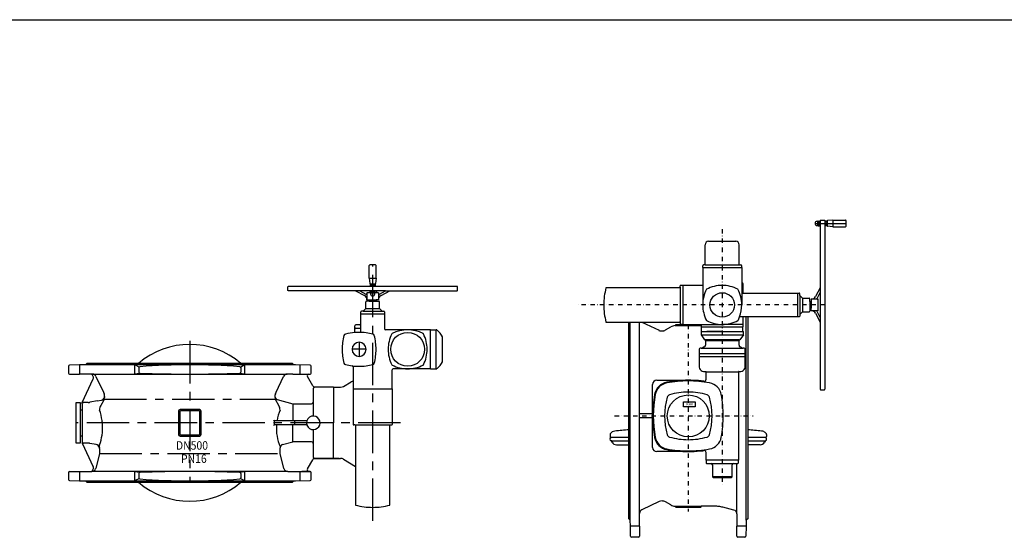
# Model space of a CAD drawing. Extents: x -61684 to 2034, y -77794 to -3771.
# Drawn here: x -21935 to -19034, y -30160 to -28635 of the extents above; entities that cross this region are included whole.
import ezdxf

# ---------------------------------------------------------------- set-up
doc = ezdxf.new("R2010")
doc.units = 0
doc.header["$LTSCALE"] = 100
doc.header["$MEASUREMENT"] = 0
doc.linetypes.add('CENTER', pattern=[2, 1.25, -0.25, 0.25, -0.25])
doc.linetypes.add('DASHDOT', pattern=[27, 13, -7, 0, -7])
for name, color, linetype in [('ARMATURE', 2, 'CONTINUOUS'), ('CENT', 3, 'CENTER'), ('VEKONY', 2, 'CONTINUOUS')]:
    doc.layers.add(name, color=color, linetype=linetype)
doc.styles.get("Standard").update_dxf_attribs({"font": 'SIMPLEX.shx', "width": 0.8, "height": 20})

# ---------------------------------------------------------------- blocks, each defined once
blk = doc.blocks.new('DN500 PN16 3 эл')
at = {"layer": 'ARMATURE'}
for p, q in [((-19292.9, -29222.7), (-19295.2, -29222.7)), ((-19295.2, -29235.2), (-19292.8, -29235.2)), ((-19292.9, -29234.3), (-19292.9, -29223.5)), ((-19292.3, -29221.8), (-19287.1, -29221.8)), ((-19292.3, -29225.3), (-19287.1, -29225.3)), ((-19292.3, -29232.5), (-19287.1, -29232.5)), ((-19292.3, -29236.1), (-19287.1, -29236.1)), ((-19286.4, -29220.4), (-19284.9, -29218.9)), ((-19286.4, -29220.4), (-19286.4, -29506.7)), ((-19284.9, -29218.9), (-19273.9, -29218.9)), ((-19273.9, -29218.9), (-19272.4, -29220.4)), ((-19272.4, -29220.4), (-19272.4, -29717.4)), ((-19266.6, -29221.8), (-19271.8, -29221.8)), ((-19266.6, -29225.3), (-19271.8, -29225.3)), ((-19266.6, -29232.5), (-19271.8, -29232.5)), ((-19266.6, -29236.1), (-19271.8, -29236.1)), ((-19265.9, -29222.2), (-19265.9, -29235.7)), ((-19265.9, -29223.5), (-19265.9, -29234.3)), ((-19248.9, -29218.9), (-19264.5, -29220.6)), ((-19248.9, -29238.9), (-19264.5, -29237.3)), ((-19248.9, -29218.9), (-19211.9, -29218.9)), ((-19248.9, -29238.9), (-19211.9, -29238.9)), ((-19209.9, -29236.9), (-19209.9, -29220.9)), ((-19624.9, -29350.9), (-19624.9, -29291.4)), ((-19614.9, -29281.4), (-19574.9, -29281.4)), ((-19574.9, -29281.4), (-19534.9, -29281.4)), ((-19524.9, -29350.9), (-19524.9, -29291.4)), ((-19632.4, -29358.9), (-19632.4, -29353.4)), ((-19632.4, -29358.9), (-19517.4, -29358.9)), ((-19632.4, -29358.9), (-19632.4, -29411.4)), ((-19624.9, -29350.9), (-19629.9, -29350.9)), ((-19624.9, -29350.9), (-19524.9, -29350.9)), ((-19524.9, -29350.9), (-19519.9, -29350.9)), ((-19517.4, -29358.9), (-19517.4, -29353.4)), ((-19517.4, -29358.9), (-19517.4, -29403.9)), ((-19698.9, -29416.4), (-19698.9, -29412.9)), ((-19698.9, -29416.4), (-19698.9, -29521.4)), ((-19690.9, -29411.4), (-19697.4, -29411.4)), ((-19632.4, -29411.4), (-19690.9, -29411.4)), ((-19690.9, -29411.4), (-19690.9, -29526.4)), ((-19632.4, -29411.4), (-19632.4, -29468.9)), ((-19517.4, -29403.9), (-19515.9, -29403.9)), ((-19517.4, -29403.9), (-19517.4, -29433.9)), ((-19512.9, -29433.9), (-19512.9, -29406.9)), ((-19286.4, -29418.1), (-19299.9, -29444.3)), ((-19286.4, -29393.5), (-19286.4, -29404.3)), ((-19286.4, -29393.5), (-19286.4, -29404.3)), ((-19286.4, -29393.5), (-19286.4, -29404.3)), ((-19272.4, -29393.5), (-19272.4, -29398.9)), ((-19272.4, -29398.9), (-19272.4, -29404.3)), ((-19700.9, -29418.4), (-19917.5, -29418.4)), ((-19517.4, -29433.9), (-19517.4, -29468.9)), ((-19517.4, -29433.9), (-19512.9, -29433.9)), ((-19512.9, -29433.9), (-19353.4, -29433.9)), ((-19353.4, -29433.9), (-19353.4, -29503.9)), ((-19353.4, -29433.9), (-19348.4, -29433.9)), ((-19346.4, -29440.9), (-19346.4, -29435.9)), ((-19346.4, -29440.9), (-19346.4, -29501.9)), ((-19346.4, -29440.9), (-19338.4, -29448.9)), ((-19286.4, -29431.2), (-19295.6, -29449)), ((-19338.4, -29448.9), (-19338.4, -29488.9)), ((-19338.4, -29448.9), (-19318.4, -29448.9)), ((-19316.4, -29458.9), (-19316.4, -29450.9)), ((-19316.4, -29458.9), (-19312.4, -29458.9)), ((-19316.4, -29458.9), (-19316.4, -29478.9)), ((-19292.4, -29451.9), (-19312.4, -29451.9)), ((-19312.4, -29451.9), (-19312.4, -29458.9)), ((-19312.4, -29458.9), (-19312.4, -29478.9)), ((-19292.4, -29485.9), (-19292.4, -29451.9)), ((-19353.4, -29503.9), (-19523.8, -29503.9)), ((-19512.9, -29526.4), (-19512.9, -29503.9)), ((-19503.9, -29795.9), (-19503.9, -29503.9)), ((-19499.9, -29503.9), (-19499.9, -29795.9)), ((-19348.4, -29503.9), (-19353.4, -29503.9)), ((-19338.4, -29488.9), (-19346.4, -29496.9)), ((-19346.4, -29496.9), (-19346.4, -29501.9)), ((-19338.4, -29488.9), (-19318.4, -29488.9)), ((-19316.4, -29478.9), (-19312.4, -29478.9)), ((-19316.4, -29478.9), (-19316.4, -29486.9)), ((-19312.4, -29485.9), (-19312.4, -29478.9)), ((-19293.8, -29485.9), (-19312.4, -29485.9)), ((-19312.4, -29485.9), (-19312.4, -29485.9)), ((-19299.9, -29493.5), (-19286.4, -29519.8)), ((-19295.6, -29488.9), (-19286.4, -29506.7)), ((-19292.4, -29485.9), (-19293.8, -29485.9)), ((-19917.5, -29519.4), (-19700.9, -29519.4)), ((-19849.9, -30098.9), (-19849.9, -29519.4)), ((-19845.9, -30102.9), (-19845.9, -29519.4)), ((-19818.4, -29789.9), (-19818.4, -29519.4)), ((-19811.5, -29519.7), (-19760.9, -29543.3)), ((-19742, -29542.7), (-19726.4, -29533.7)), ((-19713.9, -29529.9), (-19642.3, -29529.9)), ((-19712.9, -29528.4), (-19712.9, -29529)), ((-19674.9, -29527.4), (-19711.9, -29527.4)), ((-19698.9, -29521.4), (-19698.9, -29524.9)), ((-19690.9, -29526.4), (-19697.4, -29526.4)), ((-19690.9, -29526.4), (-19638.9, -29526.4)), ((-19645.3, -29527.4), (-19674.9, -29527.4)), ((-19637.9, -29527.4), (-19645.3, -29527.4)), ((-19642.3, -29529.9), (-19636.9, -29529.9)), ((-19638.9, -29526.4), (-19574.9, -29526.4)), ((-19636.9, -29529.9), (-19636.9, -29528.4)), ((-19635.9, -29532.6), (-19635.9, -29533.9)), ((-19635.9, -29533.9), (-19513.9, -29533.9)), ((-19635.9, -29546.9), (-19635.9, -29533.9)), ((-19512.9, -29526.4), (-19574.9, -29526.4)), ((-19513.9, -29529.4), (-19513.9, -29533.9)), ((-19513.9, -29546.9), (-19513.9, -29533.9)), ((-19286.4, -29506.7), (-19286.4, -29519.8)), ((-19286.4, -29519.8), (-19286.4, -29717.4)), ((-19759.4, -29546.2), (-19760.9, -29543.3)), ((-19748.4, -29546.2), (-19759.4, -29546.2)), ((-19746.9, -29544.7), (-19748.4, -29546.2)), ((-19637.4, -29546.9), (-19623.4, -29546.9)), ((-19637.4, -29546.9), (-19635.9, -29546.9)), ((-19637.4, -29546.9), (-19637.4, -29556.9)), ((-19637.4, -29556.9), (-19512.4, -29556.9)), ((-19637.4, -29556.9), (-19626.9, -29571.9)), ((-19635.9, -29546.9), (-19574.9, -29546.9)), ((-19623.4, -29546.9), (-19621.9, -29546.9)), ((-19574.9, -29546.9), (-19619.9, -29546.9)), ((-19574.9, -29546.9), (-19512.4, -29546.9)), ((-19529.9, -29546.9), (-19529.4, -29546.9)), ((-19512.4, -29556.9), (-19522.9, -29571.9)), ((-19512.4, -29556.9), (-19512.4, -29546.9)), ((-19524.9, -29571.9), (-19626.9, -29571.9)), ((-19624.9, -29571.9), (-19624.9, -29573.9)), ((-19624.9, -29573.9), (-19524.9, -29573.9)), ((-19624.6, -29573.9), (-19624.6, -29587.3)), ((-19525.3, -29587.3), (-19525.3, -29573.9)), ((-19524.9, -29571.9), (-19522.9, -29571.9)), ((-19524.9, -29573.9), (-19524.9, -29571.9)), ((-19642.4, -29599.7), (-19642.4, -29612.7)), ((-19507.4, -29612.7), (-19642.4, -29612.7)), ((-19642.4, -29612.7), (-19642.4, -29652.3)), ((-19642.4, -29620.7), (-19507.4, -29620.7)), ((-19636.5, -29596.7), (-19639.4, -29596.7)), ((-19636.5, -29596.7), (-19513.3, -29596.7)), ((-19627.6, -29592.5), (-19633.5, -29595.9)), ((-19516.3, -29595.9), (-19522.3, -29592.5)), ((-19510.4, -29596.7), (-19513.3, -29596.7)), ((-19507.4, -29612.7), (-19507.4, -29599.7)), ((-19507.4, -29652.3), (-19507.4, -29612.7)), ((-19639.5, -29659.4), (-19636.9, -29662)), ((-19629.8, -29664.9), (-19623.4, -29664.9)), ((-19622.4, -29665.9), (-19527.4, -29665.9)), ((-19622.4, -29688), (-19622.4, -29665.9)), ((-19527.4, -29665.9), (-19527.4, -29795.9)), ((-19526.4, -29664.9), (-19520.1, -29664.9)), ((-19513, -29662), (-19510.4, -29659.4)), ((-19779.9, -29888.9), (-19779.9, -29702.9)), ((-19767.9, -29690.9), (-19703.9, -29690.9)), ((-19703.9, -29690.9), (-19645.9, -29690.9)), ((-19286.4, -29717.4), (-19284.9, -29718.9)), ((-19284.9, -29718.9), (-19273.9, -29718.9)), ((-19273.9, -29718.9), (-19272.4, -29717.4)), ((-19779.9, -29789.9), (-19818.4, -29789.9)), ((-19818.4, -29801.9), (-19818.4, -29789.9)), ((-19779.9, -29803.9), (-19779.9, -29791.9)), ((-19818.4, -30083.1), (-19818.4, -29801.9)), ((-19779.9, -29801.9), (-19818.4, -29801.9)), ((-19527.4, -29795.9), (-19527.4, -29925.9)), ((-19503.9, -30102.9), (-19503.9, -29795.9)), ((-19499.9, -29795.9), (-19499.9, -30098.9)), ((-19904.9, -29848.5), (-19904.9, -29849.3)), ((-19904.9, -29849.3), (-19904.9, -29850.9)), ((-19904.9, -29850.9), (-19904.9, -29856.7)), ((-19444.9, -29849.3), (-19444.9, -29848.5)), ((-19444.9, -29850.9), (-19444.9, -29849.3)), ((-19444.9, -29850.9), (-19444.9, -29856.7)), ((-19904.9, -29856.7), (-19904.9, -29858.6)), ((-19900.8, -29859.4), (-19904, -29859.4)), ((-19899.5, -29873.2), (-19901.1, -29870.5)), ((-19884.2, -29859.4), (-19900.8, -29859.4)), ((-19900.3, -29869.3), (-19849.9, -29869.3)), ((-19886.6, -29880.7), (-19849.9, -29880.7)), ((-19849.9, -29859.4), (-19884.2, -29859.4)), ((-19465.7, -29859.4), (-19499.9, -29859.4)), ((-19499.9, -29869.3), (-19449.6, -29869.3)), ((-19463.3, -29880.7), (-19499.9, -29880.7)), ((-19445.8, -29859.4), (-19465.7, -29859.4)), ((-19448.8, -29870.5), (-19450.3, -29873.2)), ((-19444.9, -29858.6), (-19444.9, -29856.7)), ((-19674.9, -29900.9), (-19767.9, -29900.9)), ((-19622.4, -29925.9), (-19622.4, -29903.9)), ((-19527.4, -29925.9), (-19622.4, -29925.9)), ((-19622.4, -29925.9), (-19622.4, -29934.3)), ((-19620.8, -29935.9), (-19529, -29935.9)), ((-19603.9, -29939.9), (-19603.9, -29975.4)), ((-19545.9, -29975.4), (-19545.9, -29939.9)), ((-19531.4, -30084.8), (-19531.4, -29935.9)), ((-19527.4, -29934.3), (-19527.4, -29925.9)), ((-19545.9, -29975.4), (-19603.9, -29975.4)), ((-19601.9, -29977.4), (-19603.9, -29975.4)), ((-19601.9, -29977.4), (-19549.8, -29977.4)), ((-19549.8, -29977.4), (-19547.9, -29977.4)), ((-19545.9, -29975.4), (-19547.9, -29977.4)), ((-19760.5, -30048.4), (-19811.5, -30072.2)), ((-19726.4, -30058.2), (-19742, -30049.2)), ((-19818.4, -30120.9), (-19818.4, -30083.1)), ((-19713.9, -30061.9), (-19635.9, -30061.9)), ((-19712.9, -30062.9), (-19712.9, -30063.4)), ((-19711.9, -30064.4), (-19674.9, -30064.4)), ((-19674.9, -30064.4), (-19637.9, -30064.4)), ((-19636.9, -30063.4), (-19636.9, -30062.9)), ((-19597.4, -30061.9), (-19635.9, -30061.9)), ((-19540.5, -30073.2), (-19572.9, -30065)), ((-19531.4, -30084.8), (-19531.4, -30120.9)), ((-19845.9, -30102.9), (-19849.9, -30098.9)), ((-19845.5, -30120.9), (-19845.9, -30102.9)), ((-19503.9, -30102.9), (-19504.4, -30120.9)), ((-19499.9, -30098.9), (-19503.9, -30102.9)), ((-19844.7, -30150.5), (-19845.5, -30120.9)), ((-19818.4, -30120.9), (-19818.4, -30150.4)), ((-19531.4, -30150.4), (-19531.4, -30120.9)), ((-19504.4, -30120.9), (-19505.2, -30150.5)), ((-19821.4, -30153.4), (-19841.7, -30153.4)), ((-19508.2, -30153.4), (-19528.4, -30153.4))]:
    blk.add_line(p, q, dxfattribs=at)
blk.add_lwpolyline([(-19689.3, -29754.7), (-19655, -29754.7), (-19655, -29769.2), (-19689.3, -29769.2)], close=True, dxfattribs=at)
for centre, radius in [((-19574.9, -29468.9), 36), ((-19674.9, -29795.9), 61.8)]:
    blk.add_circle(centre, radius, dxfattribs=at)
for centre, radius, start, end in [((-19295.2, -29228.9), 6.25, 90, 270), ((-19290, -29223.5), 2.93, 142.1211, 180), ((-19290, -29223.5), 2.93, 180, 217.8789), ((-19282.1, -29228.9), 10.8, 160.5288, 199.4712), ((-19290, -29234.3), 2.93, 142.1211, 180), ((-19290, -29234.3), 2.93, 180, 197.0321), ((-19290, -29234.3), 2.93, 197.0321, 217.8789), ((-19289.4, -29223.5), 2.93, 0, 37.8789), ((-19289.4, -29223.5), 2.93, 322.1211, 0), ((-19289.4, -29223.5), 2.93, 322.1211, 0), ((-19297.2, -29228.9), 10.8, 340.5288, 19.4712), ((-19289.4, -29234.3), 2.93, 0, 37.8789), ((-19289.4, -29234.3), 2.93, 0, 37.8789), ((-19289.4, -29234.3), 2.93, 322.1211, 342.9679), ((-19269.5, -29223.5), 2.93, 142.1211, 180), ((-19269.5, -29223.5), 2.93, 180, 217.8789), ((-19261.7, -29228.9), 10.8, 160.5288, 180), ((-19261.7, -29228.9), 10.8, 180, 199.4712), ((-19269.5, -29234.3), 2.93, 142.1211, 180), ((-19269.5, -29234.3), 2.93, 180, 217.8789), ((-19268.9, -29223.5), 2.93, 0, 37.8789), ((-19268.9, -29223.5), 2.93, 322.1211, 0), ((-19276.7, -29228.9), 10.8, 340.5288, 19.4712), ((-19268.9, -29234.3), 2.93, 0, 37.8789), ((-19268.9, -29234.3), 2.93, 322.1211, 0), ((-19264.3, -29222.2), 1.6, 96, 180), ((-19264.3, -29235.7), 1.6, 180, 264), ((-19211.9, -29220.9), 2, 0, 90), ((-19211.9, -29236.9), 2, 270, 0), ((-19614.9, -29291.4), 10, 90, 180), ((-19534.9, -29291.4), 10, 0, 90), ((-19629.9, -29353.4), 2.5, 90, 180), ((-19519.9, -29353.4), 2.5, 0, 90), ((-19700.9, -29416.4), 2, 270, 0), ((-19697.4, -29412.9), 1.5, 90, 180), ((-19574.9, -29511.4), 100, 90, 117.5111), ((-19574.9, -29511.4), 100, 90, 117.5111), ((-19574.9, -29511.4), 100, 90, 117.5111), ((-19574.9, -29511.4), 100, 90, 117.5111), ((-19574.9, -29511.4), 100, 90, 117.5111), ((-19574.9, -29511.4), 100, 90, 117.5111), ((-19574.9, -29511.4), 100, 90, 117.5111), ((-19574.9, -29511.4), 100, 62.4889, 90), ((-19515.9, -29406.9), 3, 0, 90), ((-19289.4, -29404.3), 2.93, 342.9679, 0), ((-19723.9, -29468.9), 200, 165.3745, 180), ((-19532.4, -29468.9), 100, 152.4889, 180), ((-19617.4, -29468.9), 100, 0, 27.5111), ((-19312.4, -29437.9), 14, 270, 332.8132), ((-19723.9, -29468.9), 200, 180, 194.6255), ((-19532.4, -29468.9), 100, 180, 207.5111), ((-19532.4, -29468.9), 100, 180, 207.5111), ((-19532.4, -29468.9), 100, 180, 207.5111), ((-19532.4, -29468.9), 100, 180, 207.5111), ((-19532.4, -29468.9), 100, 180, 207.5111), ((-19532.4, -29468.9), 100, 180, 207.5111), ((-19532.4, -29468.9), 100, 180, 207.5111), ((-19532.4, -29468.9), 100, 180, 207.5111), ((-19532.4, -29468.9), 100, 180, 207.5111), ((-19532.4, -29468.9), 100, 180, 207.5111), ((-19532.4, -29468.9), 100, 180, 207.5111), ((-19532.4, -29468.9), 100, 180, 207.5111), ((-19617.4, -29468.9), 100, 339.5127, 0), ((-19318.4, -29450.9), 2, 0, 90), ((-19293.8, -29449.9), 2, 152.8132, 270), ((-19617.4, -29468.9), 100, 332.4889, 339.5127), ((-19348.4, -29501.9), 2, 270, 0), ((-19318.4, -29486.9), 2, 270, 0), ((-19312.4, -29499.9), 14, 27.1868, 90), ((-19293.8, -29487.9), 2, 90, 207.1868), ((-19806.4, -29508.8), 12, 242.5074, 245), ((-19712.4, -29557.9), 28, 92.97, 120), ((-19713.9, -29529), 1, 272.97, 0), ((-19711.9, -29528.4), 1, 90, 180), ((-19700.9, -29521.4), 2, 0, 90), ((-19697.4, -29524.9), 1.5, 180, 270), ((-19637.9, -29528.4), 1, 0, 90), ((-19634.9, -29529.9), 2, 180, 221.4096), ((-19637.9, -29532.6), 2, 0, 41.4096), ((-19574.9, -29426.4), 100, 242.4889, 270), ((-19574.9, -29426.4), 100, 270, 297.5111), ((-19511.3, -29528.7), 2.78, 126.8915, 196.2386), ((-19752, -29525.4), 20, 284.6497, 300), ((-19630.6, -29587.3), 6, 300, 0), ((-19519.3, -29587.3), 6, 180, 240), ((-19639.4, -29599.7), 3, 90, 180), ((-19636.5, -29590.7), 6, 270, 300), ((-19513.3, -29590.7), 6, 240, 270), ((-19510.4, -29599.7), 3, 0, 90), ((-19632.4, -29652.3), 10, 180, 225), ((-19629.8, -29654.9), 10, 225, 270), ((-19623.4, -29665.9), 1, 0, 90), ((-19526.4, -29665.9), 1, 90, 180), ((-19520.1, -29654.9), 10, 270, 315), ((-19517.4, -29652.3), 10, 315, 0), ((-19767.9, -29702.9), 12, 90, 180), ((-19729.9, -29740.9), 45, 100.3889, 169.6111), ((-19729.9, -29740.9), 43, 100.3889, 169.6111), ((-19674.9, -30040.9), 350, 95.0498, 100.3889), ((-19674.9, -30040.9), 348, 90, 100.3889), ((-19674.9, -30040.9), 350, 90, 95.0498), ((-19705.8, -29691.3), 1, 275.0498, 341.4093), ((-19703.9, -29691.9), 1, 90, 161.4093), ((-19674.9, -30040.9), 350, 84.9502, 90), ((-19674.9, -30040.9), 348, 79.6111, 90), ((-19645.9, -29691.9), 1, 18.5907, 90), ((-19644, -29691.3), 1, 198.5907, 264.9502), ((-19674.9, -30040.9), 350, 84.2229, 84.9502), ((-19674.9, -30037.8), 346.9, 82.4, 84.174), ((-19628.4, -29688), 6, 264.2229, 0), ((-19619.9, -29740.9), 43, 10.3889, 79.6111), ((-19429.9, -29795.9), 350, 169.6111, 180), ((-19429.9, -29795.9), 348, 169.6111, 190.3889), ((-19727.5, -29743.4), 10, 106.0655, 163.9345), ((-19674.9, -29925.9), 200, 90, 106.0655), ((-19674.9, -29925.9), 200, 73.9345, 90), ((-19622.4, -29743.4), 10, 16.0655, 73.9345), ((-19919.9, -29795.9), 348, 0, 10.3889), ((-19544.9, -29795.9), 200, 163.9345, 196.0655), ((-19804.9, -29795.9), 200, 343.9345, 16.0655), ((-19429.9, -29795.9), 350, 180, 190.3889), ((-19919.9, -29795.9), 348, 349.6111, 0), ((-19888.9, -29860.5), 20, 96.2047, 143.1301), ((-19674.9, -31828.9), 2000, 95.0198, 96.2047), ((-19727.5, -29848.5), 10, 196.0655, 253.9345), ((-19622.4, -29848.5), 10, 286.0655, 343.9345), ((-19677.9, -32112.4), 2282.4, 84.4921, 85.527), ((-19673.9, -31828.9), 2000, 83.7953, 83.8268), ((-19460.4, -29858.9), 18.4, 48.1446, 81.6907), ((-19460.9, -29860.5), 20, 36.8699, 50.2493), ((-19901, -29864.4), 4.95, 88.3208, 271.6792), ((-19904.1, -29858.6), 0.8, 180, 277), ((-19900.4, -29870.1), 0.8, 83, 180), ((-19900.4, -29870.1), 0.8, 180, 210), ((-19886.6, -29865.7), 15, 210, 270), ((-19729.9, -29850.9), 45, 190.3889, 259.6111), ((-19729.9, -29850.9), 43, 190.3889, 259.6111), ((-19674.9, -29665.9), 200, 253.9345, 270), ((-19674.9, -29665.9), 200, 270, 286.0655), ((-19619.9, -29850.9), 43, 280.3889, 349.6111), ((-19463.3, -29865.7), 15, 270, 330), ((-19449.5, -29870.1), 0.8, 0, 97), ((-19448.9, -29864.4), 4.95, 268.3208, 91.6792), ((-19449.5, -29870.1), 0.8, 330, 0), ((-19445.7, -29858.6), 0.8, 263, 0), ((-19767.9, -29888.9), 12, 180, 270), ((-19674.9, -29550.9), 350, 259.6111, 270), ((-19674.9, -29550.9), 348, 259.6111, 270), ((-19674.9, -29550.9), 348, 270, 280.3889), ((-19674.9, -29550.9), 350, 270, 275.7771), ((-19674.7, -29556.8), 344.2, 275.8387, 277.6266), ((-19628.4, -29903.9), 6, 0, 95.7771), ((-19620.8, -29934.3), 1.6, 180, 270), ((-19607.9, -29939.9), 4, 0, 90), ((-19541.9, -29939.9), 4, 90, 180), ((-19529, -29934.3), 1.6, 270, 0), ((-19752, -30066.5), 20, 90, 115), ((-19752, -30066.5), 20, 60, 90), ((-19806.4, -30083.1), 12, 115, 180), ((-19712.4, -30033.9), 28, 240, 267.03), ((-19713.9, -30062.9), 1, 0, 87.03), ((-19711.9, -30063.4), 1, 180, 270), ((-19637.9, -30063.4), 1, 270, 0), ((-19635.9, -30062.9), 1, 90, 180), ((-19597.4, -30161.9), 100, 82.8642, 90), ((-19597.4, -30161.9), 100, 75.8378, 82.8642), ((-19543.4, -30084.8), 12, 0, 75.8378), ((-19841.7, -30150.4), 3, 181.5, 270), ((-19821.4, -30150.4), 3, 270, 0), ((-19528.4, -30150.4), 3, 180, 270), ((-19508.2, -30150.4), 3, 270, 358.5)]:
    blk.add_arc(centre, radius, start, end, dxfattribs=at)
at = {"layer": 'ARMATURE', "linetype": 'DASHDOT'}
blk.add_arc((-19348.4, -29435.9), 2, 0, 90, dxfattribs=at)
at = {"layer": 'CENT', "linetype": 'DASHDOT'}
for p, q in [((-19301.4, -29228.9), (-19209.9, -29228.9)), ((-19779.9, -29795.9), (-19779.9, -29795.9)), ((-19818.4, -30120.9), (-19845.5, -30120.9)), ((-19504.4, -30120.9), (-19531.4, -30120.9))]:
    blk.add_line(p, q, dxfattribs=at)
at = {"layer": 'CENT'}
blk.add_line((-19248.9, -29218.9), (-19248.9, -29238.9), dxfattribs=at)
at = {"layer": 'CENT', "linetype": 'DASHDOT', "ltscale": 0.01}
for p, q in [((-19574.9, -29245.8), (-19574.9, -30001.6)), ((-19272.4, -29468.9), (-19998, -29468.9)), ((-19674.9, -29527.4), (-19674.9, -30077.5)), ((-19891.9, -29795.9), (-19483.4, -29795.9))]:
    blk.add_line(p, q, dxfattribs=at)
at = {"layer": 'ARMATURE', "width": 0.8}
blk.add_text('кнк', height=10, dxfattribs=at).set_placement((-19680.2, -29764.8))
blk = doc.blocks.new('DN500 PN16 4 эл')
at = {"layer": 'ARMATURE'}
for p, q in [((-17002.8, -30131.2), (-17002.8, -30094.2)), ((-16984.8, -30092.2), (-17000.8, -30092.2)), ((-16982.8, -30131.2), (-16982.8, -30094.2)), ((-17002.8, -30131.2), (-17001.2, -30146.8)), ((-16982.8, -30131.2), (-16984.5, -30146.8)), ((-17242.8, -30156.2), (-17241.3, -30154.7)), ((-17242.8, -30167.2), (-17242.8, -30156.2)), ((-17241.3, -30168.7), (-17242.8, -30167.2)), ((-17241.3, -30154.7), (-16744.3, -30154.7)), ((-16955.1, -30168.7), (-17241.3, -30168.7)), ((-17043.7, -30168.7), (-17017.4, -30182.2)), ((-17030.6, -30168.7), (-17012.7, -30177.9)), ((-17000, -30148.8), (-17000, -30154.1)), ((-17000, -30174.6), (-17000, -30169.3)), ((-16999.6, -30148.2), (-16986.1, -30148.2)), ((-16998.2, -30148.2), (-16987.4, -30148.2)), ((-16996.4, -30148.8), (-16996.4, -30154.1)), ((-16996.4, -30174.6), (-16996.4, -30169.3)), ((-16989.2, -30148.8), (-16989.2, -30154.1)), ((-16989.2, -30174.6), (-16989.2, -30169.3)), ((-16985.6, -30148.8), (-16985.6, -30154.1)), ((-16985.6, -30174.6), (-16985.6, -30169.3)), ((-16981.8, -30168.7), (-16981.8, -30174.7)), ((-16972.9, -30177.9), (-16955.1, -30168.7)), ((-16968.2, -30182.2), (-16942, -30168.7)), ((-16955.1, -30168.7), (-16942, -30168.7)), ((-16942, -30168.7), (-16744.3, -30168.7)), ((-16742.8, -30156.2), (-16744.3, -30154.7)), ((-16744.3, -30168.7), (-16742.8, -30167.2)), ((-16742.8, -30167.2), (-16742.8, -30156.2)), ((-17012.8, -30220.7), (-17012.8, -30200.7)), ((-17002.8, -30198.7), (-17010.8, -30198.7)), ((-16999.8, -30174.7), (-17009.8, -30174.7)), ((-17009.8, -30174.7), (-17009.8, -30194.7)), ((-17009.8, -30194.7), (-17002.8, -30194.7)), ((-17002.8, -30194.7), (-16982.8, -30194.7)), ((-17002.8, -30198.7), (-17002.8, -30194.7)), ((-17002.8, -30198.7), (-16982.8, -30198.7)), ((-16999.1, -30175.1), (-16999.1, -30177.5)), ((-16987.4, -30175.2), (-16998.2, -30175.2)), ((-16986.6, -30177.5), (-16986.6, -30175.1)), ((-16975.8, -30174.7), (-16985.8, -30174.7)), ((-16982.8, -30198.7), (-16982.8, -30194.7)), ((-16975.8, -30194.7), (-16982.8, -30194.7)), ((-16982.8, -30198.7), (-16974.8, -30198.7)), ((-16981.8, -30194.7), (-16981.8, -30198.7)), ((-16975.8, -30174.7), (-16975.8, -30176.1)), ((-16975.8, -30176.1), (-16975.8, -30194.7)), ((-16975.8, -30194.7), (-16975.8, -30194.7)), ((-16972.8, -30220.7), (-16972.8, -30200.7)), ((-17020.8, -30228.7), (-17025.8, -30228.7)), ((-17020.8, -30228.7), (-17012.8, -30220.7)), ((-17020.8, -30228.7), (-16959.8, -30228.7)), ((-17012.8, -30220.7), (-16972.8, -30220.7)), ((-16972.8, -30220.7), (-16964.8, -30228.7)), ((-16964.8, -30228.7), (-16959.8, -30228.7)), ((-17027.8, -30235.7), (-17027.8, -30230.7)), ((-17027.8, -30235.7), (-16957.8, -30235.7)), ((-17027.8, -30265.7), (-17027.8, -30235.7)), ((-16957.8, -30230.7), (-16957.8, -30235.7)), ((-16957.8, -30235.7), (-16957.8, -30280.2)), ((-17045.3, -30281.7), (-17045.3, -30271.7)), ((-17045.3, -30291.2), (-17045.3, -30281.7)), ((-17030.8, -30268.7), (-17042.3, -30268.7)), ((-17042.3, -30278.7), (-17030.8, -30278.7)), ((-17027.8, -30275.7), (-17027.8, -30265.7)), ((-17027.8, -30290.8), (-17027.8, -30275.7)), ((-16827.3, -30283.2), (-16954.8, -30283.2)), ((-16822.8, -30283.2), (-16827.3, -30283.2)), ((-16822.8, -30283.2), (-16805.3, -30283.2)), ((-16822.8, -30398.2), (-16822.8, -30283.2)), ((-16786.8, -30377.2), (-16786.8, -30304.2)), ((-17889.3, -30390.5), (-17889.3, -30410.7)), ((-17856.8, -30386.7), (-17886.4, -30387.5)), ((-17838.8, -30386.2), (-17856.8, -30386.7)), ((-17834.8, -30382.2), (-17838.8, -30386.2)), ((-17223.8, -30386.2), (-17838.8, -30386.2)), ((-17682.6, -30382.2), (-17834.8, -30382.2)), ((-17531.8, -30382.2), (-17682.6, -30382.2)), ((-17681.8, -30395), (-17681.8, -30407.8)), ((-17381, -30382.2), (-17531.8, -30382.2)), ((-17381.8, -30395), (-17381.8, -30407.8)), ((-17228.8, -30382.2), (-17381, -30382.2)), ((-17224.8, -30386.2), (-17228.8, -30382.2)), ((-17223.8, -30386.2), (-17224.8, -30386.2)), ((-17219.9, -30386.3), (-17223.8, -30386.2)), ((-17177.3, -30387.5), (-17219.9, -30386.3)), ((-17174.3, -30410.7), (-17174.3, -30390.5)), ((-17050.3, -30392.4), (-17050.3, -30555.3)), ((-16935.3, -30456.7), (-16935.3, -30401.2)), ((-16822.8, -30398.2), (-16932.3, -30398.2)), ((-16822.8, -30398.2), (-16805.3, -30398.2)), ((-17886.3, -30413.7), (-17856.8, -30413.7)), ((-17819, -30413.7), (-17856.8, -30413.7)), ((-17848.8, -30497.2), (-17816.5, -30427.9)), ((-17819, -30413.7), (-17244.7, -30413.7)), ((-17808.1, -30420.6), (-17786.4, -30467.2)), ((-17277.3, -30467.2), (-17255.6, -30420.6)), ((-17228, -30413.7), (-17244.7, -30413.7)), ((-17228, -30413.7), (-17201.3, -30413.7)), ((-17201.3, -30413.7), (-17177.3, -30413.7)), ((-17169.1, -30448.7), (-17185, -30421.2)), ((-17167.8, -30456.2), (-17167.8, -30496.2)), ((-17107.8, -30452.2), (-17163.8, -30452.2)), ((-17107.8, -30452.2), (-17087.2, -30452.2)), ((-17107.8, -30452.2), (-17107.8, -30557.2)), ((-17079.1, -30450), (-17056.6, -30436.7)), ((-17050.3, -30456.7), (-16935.3, -30456.7)), ((-16935.3, -30456.7), (-16935.3, -30561.8)), ((-17803.9, -30492.8), (-17792.4, -30490.8)), ((-17785.1, -30490.2), (-17794.1, -30505.7)), ((-17792.4, -30490.8), (-17792.1, -30490.7)), ((-17786.4, -30467.2), (-17784.3, -30471.7)), ((-17279.4, -30471.7), (-17277.3, -30467.2)), ((-17269.6, -30505.7), (-17278.6, -30490.2)), ((-17273.8, -30488.9), (-17227.8, -30501.2)), ((-17167.8, -30474.7), (-17167.8, -30537.2)), ((-17866.8, -30617.2), (-17866.8, -30497.2)), ((-17866.8, -30497.2), (-17854.8, -30497.2)), ((-17854.8, -30497.2), (-17854.8, -30519.2)), ((-17854.8, -30519.2), (-17854.8, -30595.2)), ((-17854.8, -30519.2), (-17848.8, -30519.2)), ((-17848.8, -30497.2), (-17848.8, -30497.2)), ((-17848.8, -30497.2), (-17844.8, -30497.2)), ((-17848.8, -30501.2), (-17848.8, -30497.2)), ((-17831.5, -30497.2), (-17848.8, -30497.2)), ((-17844.8, -30497.2), (-17848.8, -30497.2)), ((-17848.8, -30497.2), (-17848.8, -30497.2)), ((-17848.8, -30501.2), (-17848.8, -30519.2)), ((-17848.8, -30519.2), (-17848.8, -30595.2)), ((-17803.9, -30492.8), (-17826.2, -30496.8)), ((-17503.3, -30518.2), (-17560.3, -30518.2)), ((-17227.8, -30501.2), (-17172.8, -30501.2)), ((-17565.3, -30523.2), (-17565.3, -30591.2)), ((-17561.3, -30524.2), (-17561.3, -30590.2)), ((-17504.3, -30522.2), (-17559.3, -30522.2)), ((-17502.3, -30590.2), (-17502.3, -30524.2)), ((-17498.3, -30591.2), (-17498.3, -30523.2)), ((-17283.5, -30551.2), (-17283.5, -30563.2)), ((-17227.8, -30551.2), (-17281.7, -30551.1)), ((-17227.8, -30563.2), (-17281.7, -30563.1)), ((-17222.8, -30551.2), (-17227.8, -30551.2)), ((-17222.8, -30563.2), (-17227.8, -30563.2)), ((-17186.9, -30551.2), (-17222.8, -30551.2)), ((-17222.8, -30551.2), (-17222.8, -30563.2)), ((-17186.9, -30563.2), (-17222.8, -30563.2)), ((-17167.8, -30577.2), (-17167.8, -30639.7)), ((-17107.8, -30662.2), (-17107.8, -30557.2)), ((-17050.3, -30555.3), (-17050.3, -30561.8)), ((-17045.3, -30563.3), (-17048.8, -30563.3)), ((-17045.3, -30563.3), (-16940.3, -30563.3)), ((-17043.3, -30565.3), (-17043.3, -30799.7)), ((-16942.3, -30799.7), (-16942.3, -30565.3)), ((-16940.3, -30563.3), (-16936.8, -30563.3)), ((-17854.8, -30595.2), (-17848.8, -30595.2)), ((-17854.8, -30595.2), (-17854.8, -30617.2)), ((-17848.8, -30595.2), (-17848.8, -30612.2)), ((-17560.3, -30596.2), (-17503.3, -30596.2)), ((-17559.3, -30592.2), (-17504.3, -30592.2)), ((-17854.8, -30617.2), (-17866.8, -30617.2)), ((-17848.8, -30612.2), (-17848.8, -30617.2)), ((-17848.8, -30617.2), (-17816.5, -30686.5)), ((-17848.8, -30617.2), (-17848.8, -30617.2)), ((-17848.8, -30617.2), (-17844.8, -30617.2)), ((-17848.8, -30617.2), (-17844.8, -30617.2)), ((-17844.8, -30617.2), (-17848.8, -30617.2)), ((-17848.8, -30617.2), (-17848.8, -30617.2)), ((-17831.5, -30617.2), (-17844.8, -30617.2)), ((-17807.7, -30620.9), (-17826.2, -30617.7)), ((-17797.8, -30632.8), (-17797.8, -30647.2)), ((-17265.8, -30635.1), (-17265.8, -30631.1)), ((-17265.8, -30647.2), (-17265.8, -30635.1)), ((-17258.4, -30621.4), (-17227.8, -30613.2)), ((-17172.8, -30613.2), (-17227.8, -30613.2)), ((-17167.8, -30618.2), (-17167.8, -30658.2)), ((-17797.8, -30647.2), (-17809, -30691.7)), ((-17254.6, -30691.7), (-17265.8, -30647.2)), ((-17169.4, -30666.2), (-17169.1, -30665.7)), ((-17163.8, -30662.2), (-17107.8, -30662.2)), ((-17107.8, -30662.2), (-17163.8, -30662.2)), ((-17091.6, -30662.2), (-17107.8, -30662.2)), ((-17107.8, -30662.2), (-17087.2, -30662.2)), ((-17079.1, -30664.5), (-17043.3, -30685.6)), ((-17185, -30693.2), (-17169.4, -30666.2)), ((-17185, -30693.2), (-17169.4, -30666.2)), ((-17889.3, -30703.7), (-17889.3, -30724)), ((-17886.3, -30700.7), (-17856.8, -30700.7)), ((-17856.8, -30700.7), (-17820.7, -30700.7)), ((-17243, -30700.7), (-17820.7, -30700.7)), ((-17681.8, -30706.6), (-17681.8, -30719.4)), ((-17381.8, -30706.6), (-17381.8, -30719.4)), ((-17243, -30700.7), (-17228, -30700.7)), ((-17228, -30700.7), (-17177.3, -30700.7)), ((-17177.3, -30700.7), (-17201.3, -30700.7)), ((-17174.3, -30724), (-17174.3, -30703.7)), ((-17886.4, -30727), (-17856.8, -30727.7)), ((-17856.8, -30727.7), (-17838.8, -30728.2)), ((-17838.8, -30728.2), (-17224.8, -30728.2)), ((-17838.8, -30728.2), (-17834.8, -30732.2)), ((-17834.8, -30732.2), (-17682.6, -30732.2)), ((-17682.6, -30732.2), (-17531.8, -30732.2)), ((-17531.8, -30732.2), (-17381, -30732.2)), ((-17381, -30732.2), (-17228.8, -30732.2)), ((-17228.8, -30732.2), (-17224.8, -30728.2)), ((-17224.8, -30728.2), (-17219.9, -30728.1)), ((-17219.9, -30728.1), (-17177.3, -30727))]:
    blk.add_line(p, q, dxfattribs=at)
blk.add_circle((-16889.8, -30340.7), 50, dxfattribs=at)
for centre, radius, start, end in [((-17000.8, -30094.2), 2, 90, 180), ((-16984.8, -30094.2), 2, 0, 90), ((-16999.6, -30146.6), 1.6, 186, 270), ((-16998.2, -30151.1), 2.93, 90, 127.8789), ((-16998.2, -30151.8), 2.93, 232.1211, 270), ((-16998.2, -30171.6), 2.93, 90, 127.8789), ((-16998.2, -30151.1), 2.93, 52.1211, 90), ((-16998.2, -30151.8), 2.93, 270, 307.8789), ((-16998.2, -30171.6), 2.93, 52.1211, 90), ((-16998.2, -30171.6), 2.93, 52.1211, 90), ((-16992.8, -30159), 10.8, 70.5288, 109.4712), ((-16992.8, -30143.9), 10.8, 250.5288, 270), ((-16992.8, -30179.5), 10.8, 70.5288, 109.4712), ((-16992.8, -30143.9), 10.8, 270, 289.4712), ((-16987.4, -30151.1), 2.93, 90, 127.8789), ((-16987.4, -30151.8), 2.93, 232.1211, 270), ((-16987.4, -30171.6), 2.93, 90, 127.8789), ((-16987.4, -30171.6), 2.93, 90, 127.8789), ((-16987.4, -30151.1), 2.93, 52.1211, 90), ((-16987.4, -30151.8), 2.93, 270, 307.8789), ((-16987.4, -30171.6), 2.93, 72.9679, 90), ((-16987.4, -30171.6), 2.93, 52.1211, 72.9679), ((-16986.1, -30146.6), 1.6, 270, 354), ((-17023.8, -30194.7), 14, 0, 62.8132), ((-17010.8, -30200.7), 2, 90, 180), ((-17011.8, -30176.1), 2, 242.8132, 0), ((-16998.2, -30172.3), 2.93, 232.1211, 270), ((-16992.8, -30177.5), 6.25, 180, 0), ((-16998.2, -30172.3), 2.93, 270, 307.8789), ((-16992.8, -30164.4), 10.8, 250.5288, 289.4712), ((-16987.4, -30172.3), 2.93, 232.1211, 270), ((-16987.4, -30172.3), 2.93, 270, 287.0321), ((-16987.4, -30172.3), 2.93, 287.0321, 307.8789), ((-16973.8, -30176.1), 2, 180, 297.1868), ((-16961.8, -30194.7), 14, 117.1868, 180), ((-16974.8, -30200.7), 2, 0, 90), ((-16959.8, -30230.7), 2, 0, 90), ((-17042.3, -30271.7), 3, 90, 180), ((-17042.3, -30281.7), 3, 90, 180), ((-17030.8, -30265.7), 3, 270, 0), ((-17030.8, -30275.7), 3, 270, 0), ((-16954.8, -30280.2), 3, 180, 270), ((-16889.8, -30383.2), 100, 62.9524, 117.0476), ((-16805.3, -30286.2), 3, 49.1956, 90), ((-16852.3, -30340.7), 75, 29.1217, 49.1956), ((-16922.8, -30340.7), 160, 165.3364, 180), ((-17071.8, -30301.7), 6, 104.6636, 165.3364), ((-17032.8, -30450.7), 160, 94.4808, 104.6636), ((-17032.8, -30450.7), 160, 90, 94.4808), ((-17032.8, -30450.7), 160, 75.3364, 90), ((-16993.8, -30301.7), 6, 14.6636, 75.3364), ((-17142.8, -30340.7), 160, 0, 14.6636), ((-17142.8, -30340.7), 160, 0, 14.6636), ((-16847.3, -30340.7), 100, 152.9524, 180), ((-16934.2, -30296.4), 2.5, 117.0476, 152.9524), ((-16845.5, -30296.4), 2.5, 27.0476, 62.9524), ((-16932.3, -30340.7), 100, 0, 27.0476), ((-17531.8, -30557.2), 231, 49.2509, 130.7491), ((-16922.8, -30340.7), 160, 180, 194.6636), ((-17032.8, -30340.7), 20.8, 90, 180), ((-17032.8, -30340.7), 20.8, 180, 270), ((-17032.8, -30340.7), 20.8, 0, 90), ((-17032.8, -30340.7), 20.8, 270, 0), ((-17142.8, -30340.7), 160, 345.3364, 0), ((-16847.3, -30340.7), 100, 180, 207.0476), ((-16847.3, -30340.7), 100, 180, 207.0476), ((-16932.3, -30340.7), 100, 332.9524, 0), ((-16932.3, -30340.7), 100, 332.9524, 0), ((-17886.3, -30390.5), 3, 91.5, 180), ((-17678.8, -30395), 3, 94.4966, 180), ((-17531.8, -32264.2), 1878, 85.5034, 94.4966), ((-17384.8, -30395), 3, 0, 85.5034), ((-17177.3, -30390.5), 3, 0, 88.5), ((-17071.8, -30379.7), 6, 194.6636, 255.3364), ((-17032.8, -30230.7), 160, 255.3364, 262.775), ((-17032.8, -30230.7), 160, 262.775, 270), ((-17053.3, -30392.4), 3, 0, 82.775), ((-17032.8, -30230.7), 160, 270, 284.6636), ((-16993.8, -30379.7), 6, 284.6636, 345.3364), ((-16934.2, -30385.1), 2.5, 207.0476, 242.9524), ((-16889.8, -30298.2), 100, 242.9524, 270), ((-16932.3, -30401.2), 3, 90, 180), ((-16889.8, -30298.2), 100, 270, 297.0476), ((-16845.5, -30385.1), 2.5, 297.0476, 332.9524), ((-16805.3, -30395.2), 3, 270, 310.8044), ((-16852.3, -30340.7), 75, 310.8044, 330.8783), ((-17886.3, -30410.7), 3, 180, 270), ((-17825.6, -30423.7), 10, 335, 90), ((-17819, -30425.7), 12, 25, 90), ((-17678.8, -30407.8), 3, 180, 267.7525), ((-17531.8, -26662.2), 3751.5, 267.7525, 272.2475), ((-17384.8, -30407.8), 3, 272.2475, 0), ((-17244.7, -30425.7), 12, 90, 155), ((-17180.7, -30418.7), 5, 90, 210), ((-17177.3, -30410.7), 3, 270, 0), ((-17163.1, -30445.2), 7, 210, 270), ((-17163.8, -30456.2), 4, 150.5314, 180), ((-17163.8, -30456.2), 4, 90, 150.5314), ((-17087.2, -30436.2), 16, 270, 300.6563), ((-17048.4, -30450.4), 16, 96.7679, 120.6563), ((-17794.5, -30479), 12, 280, 8.4805), ((-17802.4, -30480.2), 20, 330, 8.4805), ((-17802.4, -30480.2), 20, 8.4805, 25), ((-17261.2, -30480.2), 20, 155, 210), ((-17271.2, -30479.2), 10, 174.7427, 255), ((-17831.5, -30467.2), 30, 270, 275.0191), ((-17831.5, -30467.2), 30, 275.0191, 280), ((-17769.8, -30519.7), 28, 150, 180), ((-17936.8, -30571.2), 148.2, 8.1641, 20.3293), ((-17560.3, -30523.2), 5, 90, 180), ((-17503.3, -30523.2), 5, 0, 90), ((-17137.2, -30573.6), 139.4, 157.2822, 170.5127), ((-17293.8, -30519.7), 28, 0, 30), ((-17172.8, -30496.2), 5, 270, 0), ((-17559.3, -30524.2), 2, 90, 180), ((-17504.3, -30524.2), 2, 0, 90), ((-17281.7, -30548.1), 3, 180, 270), ((-17167.8, -30557.2), 20, 67.6932, 219.2491), ((-17167.8, -30557.2), 20, 219.2491, 67.6932), ((-17936.8, -30571.2), 148.2, 339.8301, 3.0886), ((-17936.8, -30571.2), 148.2, 3.0886, 8.1641), ((-17281.7, -30566.1), 3, 90, 180), ((-17137.2, -30573.6), 139.4, 176.0195, 202.7178), ((-17048.8, -30561.8), 1.5, 180, 270), ((-17045.3, -30565.3), 2, 0, 90), ((-16940.3, -30565.3), 2, 90, 180), ((-16936.8, -30561.8), 1.5, 270, 0), ((-17560.3, -30591.2), 5, 180, 270), ((-17559.3, -30590.2), 2, 180, 270), ((-17504.3, -30590.2), 2, 270, 0), ((-17503.3, -30591.2), 5, 270, 0), ((-17831.5, -30647.2), 30, 84.9809, 90), ((-17831.5, -30647.2), 30, 80, 84.9809), ((-17809.8, -30632.8), 12, 13.2794, 80), ((-17785.1, -30626.9), 13.4, 159.8301, 193.2794), ((-17809.8, -30632.8), 12, 0, 13.2794), ((-17936.8, -30571.2), 148.2, 339.6707, 339.8301), ((-17255.8, -30631.1), 10, 105, 180), ((-17172.8, -30618.2), 5, 0, 90), ((-17163.1, -30669.2), 7, 90, 150), ((-17163.8, -30658.2), 4, 180, 209.4686), ((-17163.8, -30658.2), 4, 209.4686, 270), ((-17087.2, -30678.2), 16, 59.3437, 90), ((-17825.6, -30690.7), 10, 270, 25), ((-17820.7, -30688.7), 12, 270, 345.8378), ((-17243, -30688.7), 12, 194.1622, 270), ((-17180.7, -30695.7), 5, 150, 270), ((-17886.3, -30703.7), 3, 90, 180), ((-17678.8, -30706.6), 3, 92.2475, 180), ((-17678.8, -30719.4), 3, 180, 265.5034), ((-17531.8, -28850.2), 1878, 265.5034, 274.4966), ((-17531.8, -34452.2), 3751.5, 87.7525, 92.2475), ((-17384.8, -30706.6), 3, 0, 87.7525), ((-17384.8, -30719.4), 3, 274.4966, 0), ((-17177.3, -30703.7), 3, 0, 90), ((-17886.3, -30724), 3, 180, 268.5), ((-17531.8, -30557.2), 231, 229.2509, 310.7491), ((-17177.3, -30724), 3, 271.5, 0), ((-16992.8, -30606.2), 200, 255.3745, 270), ((-16992.8, -30606.2), 200, 270, 284.6255)]:
    blk.add_arc(centre, radius, start, end, dxfattribs=at)
at = {"layer": 'ARMATURE', "linetype": 'DASHDOT'}
blk.add_arc((-17025.8, -30230.7), 2, 90, 180, dxfattribs=at)
at = {"layer": 'CENT'}
for p, q in [((-16992.8, -30846.3), (-16992.8, -30092.2)), ((-17002.8, -30131.2), (-16982.8, -30131.2)), ((-16805.3, -30398.2), (-16805.3, -30283.9)), ((-17531.8, -30316), (-17531.8, -30732.2)), ((-17693.4, -30413.1), (-17693.4, -30387.1)), ((-17692.2, -30386.8), (-17681.8, -30392.2)), ((-17381.8, -30392.2), (-17371.4, -30386.8)), ((-17370.3, -30387.1), (-17370.3, -30413.1)), ((-17691.5, -30413.2), (-17681.8, -30410.7)), ((-17381.8, -30410.7), (-17372.1, -30413.2)), ((-17784, -30487.9), (-17279.7, -30487.9)), ((-17227.8, -30501.2), (-17227.8, -30551.2)), ((-16910.4, -30557.2), (-17866.8, -30557.2)), ((-17227.8, -30613.2), (-17227.8, -30563.2)), ((-17797.8, -30647.2), (-17265.8, -30647.2)), ((-17693.4, -30727.4), (-17693.4, -30701.4)), ((-17681.8, -30722.2), (-17692.2, -30727.6)), ((-17681.8, -30703.7), (-17691.5, -30701.2)), ((-17372.1, -30701.2), (-17381.8, -30703.7)), ((-17371.4, -30727.6), (-17381.8, -30722.2)), ((-17370.3, -30701.4), (-17370.3, -30727.4))]:
    blk.add_line(p, q, dxfattribs=at)
at = {"layer": 'CENT', "linetype": 'DASHDOT'}
for p, q in [((-17012.1, -30340.7), (-17053.6, -30340.7)), ((-17032.8, -30320), (-17032.8, -30361.5)), ((-17856.8, -30386.7), (-17856.8, -30413.7)), ((-17206.8, -30413.7), (-17206.8, -30386.7)), ((-17856.8, -30700.7), (-17856.8, -30727.7)), ((-17206.8, -30727.7), (-17206.8, -30700.7))]:
    blk.add_line(p, q, dxfattribs=at)
at = {"layer": 'ARMATURE', "width": 0.9}
for s, p in [('DN500', (-17572.4, -30636.4)), ('PN16', (-17557.6, -30675.4))]:
    blk.add_text(s, height=25, rotation=360, dxfattribs=at).set_placement(p)

msp = doc.modelspace()

# ---------------------------------------------------------------- linework, layer by layer
at = {"layer": 'VEKONY'}
msp.add_line((-48321.2, -28635), (-15325, -28635), dxfattribs=at)

# ---------------------------------------------------------------- block references
for name, p in [('DN500 PN16 3 эл', (-290.3, -6.4)), ('DN500 PN16 4 эл', (-3902.3, 734.6))]:
    msp.add_blockref(name, p, dxfattribs=at)

doc.saveas('drawing.dxf')
